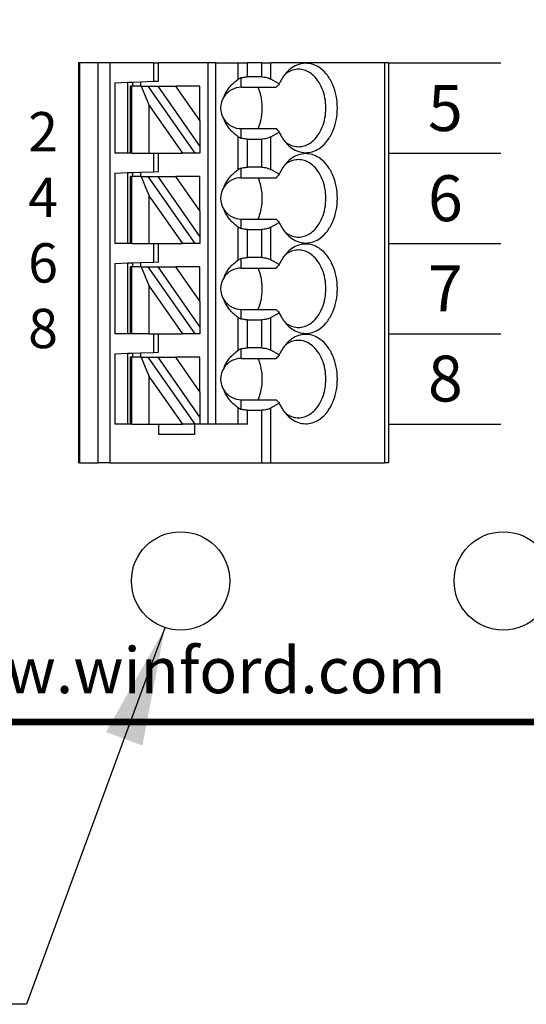
# Model space of a CAD drawing. Extents: x 23.05 to 28.65, y 41.23 to 46.02.
# Drawn here: x 26.1 to 26.87, y 43.02 to 44.52 of the extents above; entities that cross this region are included whole.
import ezdxf

# ---------------------------------------------------------------- set-up
doc = ezdxf.new("R2010")
doc.units = 0
doc.header["$MEASUREMENT"] = 0
doc.layers.get('0').update_dxf_attribs({"linetype": 'CONTINUOUS'})
doc.dimstyles.new('WINFORD', dxfattribs={"dimtxt": 0.1, "dimasz": 0.18, "dimexe": 0.1, "dimexo": 0.13, "dimgap": 0.09, "dimtad": 0, "dimtih": 1, "dimtoh": 1, "dimzin": 0, "dimtxsty": 'STANDARD', "dimcen": 0.09, "dimazin": 3, "dimtfac": 1, "dimtdec": 4, "dimtofl": 0, "dimtmove": 0, "dimatfit": 3, "dimtolj": 1, "dimtzin": 0})

# ---------------------------------------------------------------- blocks, each defined once
blk = doc.blocks.new('SPA04-TOP')
at = {"color": 7}
for p, q in [((0, 0), (0, 0.6102360850000004)), ((0, 0.6102360850000004), (0.00576561326360725, 0.6102360850000004)), ((0.1792737157364241, 0.6102360850000004), (0.00576561326360725, 0.6102360850000004)), ((0.00576561326360725, 0), (0.00576561326360725, 0.6102360850000004)), ((0.1792737157364241, 0.6102360850000004), (0.1792737157364241, 0.5263618594889756)), ((0.1931931374728171, 0.6102360850000004), (0.1792737157364241, 0.6102360850000004)), ((0.1931931374728171, 0.6102360850000004), (0.1931931374728171, 0.52969063785876)), ((0.4242663494607379, 0.6102360850000004), (0.1931931374728171, 0.6102360850000004)), ((0.4242663494607379, 0.6102360850000004), (0.4427642315901519, 0.6102360850000004)), ((0.4242663494607379, 0.6102360850000004), (0.4242663494607379, 0)), ((0.4712536871294128, 0.6102360850000004), (0.4427642315901519, 0.6102360850000004)), ((0.4427642315901519, 0.6102360850000004), (0.4427642315901501, 0)), ((0.4712536871294128, 0.6102360850000004), (0.4724408400000009, 0.6102360850000004)), ((0.4712536871294128, 0), (0.4712536871294128, 0.6102360850000004)), ((0.4724408400000009, 0), (0.4724408400000009, 0.6102360850000004)), ((0.2952755250000001, 0.5669290079999998), (0.2952755250000001, 0.5511809799999998)), ((0.2952755250000001, 0.5669290079999998), (0.3503936230000004, 0.5669290079999998)), ((0.3503936230000004, 0.5511809799999998), (0.3503936230000004, 0.5669290079999998)), ((0.2150024075529569, 0.5511809799999998), (0.2150024075529569, 0.52969063785876)), ((0.2150024075529569, 0.5511809799999998), (0.2289218292893516, 0.5511809799999998)), ((0.2289218292893516, 0.5511809799999998), (0.2637794690000002, 0.5511809800000007)), ((0.2289218292893516, 0.5511809799999998), (0.2289218292893516, 0.5261302765534044)), ((0.2637794690000002, 0.5511809800000007), (0.2755904899999999, 0.5511809799999998)), ((0.2637794690000002, 0), (0.2637794690000002, 0.5511809800000007)), ((0.2755904899999999, 0.5511809799999998), (0.2874015110000006, 0.5511809799999998)), ((0.2755904899999999, 0), (0.2755904899999999, 0.5511809799999998)), ((0.2874015110000006, 0.5408850366422682), (0.2874015110000006, 0.5511809799999998)), ((0.2874015110000006, 0.5511809799999998), (0.294610808152064, 0.5511809799999998)), ((0.2874015110000006, 0.5015266357452175), (0.2874015110000006, 0.5408850366422682)), ((0.3518669853119309, 0.4488187980000005), (0.2874015110000006, 0.5408850366422682)), ((0.294610808152064, 0.5511809799999998), (0.3662855796160587, 0.4488187980000005)), ((0.294610808152064, 0.5511809799999998), (0.2952755250000001, 0.5511809799999998)), ((0.2952755250000001, 0.5511809799999998), (0.3140348265253206, 0.5511809799999998)), ((0.3622049166418586, 0.4823869618154779), (0.3140348265253206, 0.5511809799999998)), ((0.3503936230000004, 0.5511809799999998), (0.3140348265253206, 0.5511809799999998)), ((0.3648851719462316, 0.5511809799999998), (0.3503936230000004, 0.5511809799999998)), ((0.3648851719462316, 0.5511809799999998), (0.3648851719462316, 0.4922003803803356)), ((0.3913944546945585, 0.5511809799999998), (0.3648851719462316, 0.5511809799999998)), ((0.3913944546945585, 0.5511809799999998), (0.3937007000000001, 0.5511809799999998)), ((0.3913944546945585, 0.5511809799999998), (0.3913944546945585, 0.4995216823010828)), ((0.3937007000000001, 0.5511809799999998), (0.3976377070000003, 0.5511809799999998)), ((0.3937007000000001, 0.4980313855000107), (0.3937007000000001, 0.5511809799999998)), ((0.3976377070000003, 0.5511809799999998), (0.4173227420000005, 0.5511809799999998)), ((0.3976377070000003, 0.4940943785000185), (0.3976377070000003, 0.5511809799999998)), ((0.4173227420000005, 0.4436757010368853), (0.4173227420000005, 0.5511809799999998)), ((0.1792737157364241, 0.5263618594889756), (0.1665676208014721, 0.5190259921579523)), ((0.2150024075529569, 0.52969063785876), (0.1931931374728171, 0.52969063785876)), ((0.2244093989999998, 0.5283089491908584), (0.2244093990000007, 0.5137794135)), ((0.2244093990000007, 0.5137794135), (0.1710251724712899, 0.5137794134996447)), ((0.2874015110000006, 0.5015266357452175), (0.3243079363119357, 0.4488187980000005)), ((0.2874015110000006, 0.5015266357452175), (0.2874015110000006, 0.4488187980000005)), ((0.3913944546945585, 0.4995216823010828), (0.3913944546945585, 0.4650450326989173)), ((0.3937007000000001, 0.4665353294999903), (0.3937007000000001, 0.4980313855000107)), ((0.3622049166418586, 0.4823869618154779), (0.3648851719462316, 0.4785591605449788)), ((0.3648851719462316, 0.4922003803803356), (0.3648851719462316, 0.4785591605449788)), ((0.3976377070000003, 0.4704723364999825), (0.3976377070000003, 0.4940943785000185)), ((0.3697059510925813, 0.4668218770654216), (0.3648851719462316, 0.4785591605449788)), ((0.3771002402634798, 0.4488187980000005), (0.3697059510925813, 0.4668218770654216)), ((0.3937007000000001, 0.4488187980000005), (0.3937007000000001, 0.4665353294999903)), ((0.3976377070000003, 0.4429882844672131), (0.3976377070000003, 0.4704723364999825)), ((0.2244093990000007, 0.4507873015000001), (0.1710251724712899, 0.4507873015003554)), ((0.2244093990000007, 0.4507873015000001), (0.2244093990000007, 0.4362577658091418)), ((0.3913944546945585, 0.4650450326989173), (0.3913944546945585, 0.4488187980000005)), ((0.1665676208014721, 0.4455407228420487), (0.1792737157364241, 0.4382048555110254)), ((0.1792737157364241, 0.4382048555110254), (0.1792737157364241, 0.3885666144889752)), ((0.2289218292893516, 0.4384364384465957), (0.2289218292893516, 0.388335031553404)), ((0.2874015110000006, 0.4488187980000005), (0.3243079363119357, 0.4488187980000005)), ((0.3518669853119309, 0.4488187980000005), (0.3243079363119357, 0.4488187980000005)), ((0.3582676370000009, 0.4416134513278687), (0.3503936230000004, 0.4413384847000001)), ((0.3503936230000004, 0.4413384847000001), (0.3503936230000004, 0.4133857350000003)), ((0.3662855796160587, 0.4488187980000005), (0.3518669853119309, 0.4488187980000005)), ((0.3779526720000002, 0.4423008678975409), (0.3582676370000009, 0.4416134513278687)), ((0.3582676370000009, 0.4133857350000003), (0.3582676370000009, 0.4416134513278687)), ((0.3771002402634798, 0.4488187980000005), (0.3662855796160587, 0.4488187980000005)), ((0.3771002402634798, 0.4488187980000005), (0.3913944546945585, 0.4488187980000005)), ((0.3779526720000002, 0.4423008678975409), (0.3779526720000002, 0.4488187980000005)), ((0.3897636930000008, 0.4427133178393445), (0.3779526720000002, 0.4423008678975409)), ((0.3897636930000008, 0.4488187980000005), (0.3897636930000008, 0.4427133178393445)), ((0.3976377070000003, 0.4429882844672131), (0.3897636930000008, 0.4427133178393445)), ((0.3913944546945585, 0.4488187980000005), (0.3937007000000001, 0.4488187980000005)), ((0.4173227420000005, 0.4436757010368853), (0.3976377070000003, 0.4429882844672131)), ((0.1931931374728171, 0.4348760771412401), (0.2150024075529569, 0.4348760771412401)), ((0.1931931374728171, 0.4348760771412401), (0.1931931374728171, 0.3918953928587605)), ((0.2150024075529569, 0.4348760771412401), (0.2150024075529569, 0.3918953928587605)), ((0.2874015110000006, 0.4133857350000003), (0.294610808152064, 0.4133857350000003)), ((0.2874015110000006, 0.4030897916422687), (0.2874015110000006, 0.4133857350000003)), ((0.294610808152064, 0.4133857350000003), (0.3662855796160587, 0.3110235530000001)), ((0.294610808152064, 0.4133857350000003), (0.3140348265253206, 0.4133857350000003)), ((0.3648851719462316, 0.3407639155449784), (0.3140348265253206, 0.4133857350000003)), ((0.3503936230000004, 0.4133857350000003), (0.3140348265253206, 0.4133857350000003)), ((0.3582676370000009, 0.4133857350000003), (0.3503936230000004, 0.4133857350000003)), ((0.3648851719462316, 0.4133857350000003), (0.3582676370000009, 0.4133857350000003)), ((0.3648851719462316, 0.4133857350000003), (0.3913944546945585, 0.4133857350000003)), ((0.3648851719462316, 0.4133857350000003), (0.3648851719462316, 0.3407639155449784)), ((0.3913944546945585, 0.4133857350000003), (0.3937007000000001, 0.4133857350000003)), ((0.3913944546945585, 0.4133857350000003), (0.3913944546945585, 0.3110235530000001)), ((0.3937007000000001, 0.4133857350000003), (0.3976377070000003, 0.4133857350000003)), ((0.3937007000000001, 0.3110235530000001), (0.3937007000000001, 0.4133857350000003)), ((0.3976377070000003, 0.4133857350000003), (0.4173227420000005, 0.4133857350000003)), ((0.3976377070000003, 0.3051930394672127), (0.3976377070000003, 0.4133857350000003)), ((0.4173227420000005, 0.3058804560368849), (0.4173227420000005, 0.4133857350000003)), ((0.2150024075529569, 0.3918953928587605), (0.1931931374728171, 0.3918953928587605)), ((0.2244093990000007, 0.3905137041908588), (0.2244093990000007, 0.3759841685000005)), ((0.2874015110000006, 0.363731390745218), (0.2874015110000006, 0.4030897916422687)), ((0.3518669853119309, 0.3110235530000001), (0.2874015110000006, 0.4030897916422687)), ((0.1792737157364241, 0.3885666144889752), (0.1665676208014721, 0.3812307471579519)), ((0.2244093990000007, 0.3759841685000005), (0.1710251724712899, 0.3759841684996452)), ((0.2874015110000006, 0.363731390745218), (0.2874015110000006, 0.3110235530000001)), ((0.2874015110000006, 0.363731390745218), (0.3243079363119357, 0.3110235530000001)), ((0.3771002402634798, 0.3110235530000001), (0.3648851719462316, 0.3407639155449784)), ((0.1665676208014721, 0.3077454778420483), (0.1792737157364241, 0.300409610511025)), ((0.2244093990000007, 0.3129920565000006), (0.1710251724712899, 0.3129920565003559)), ((0.1792737157364241, 0.300409610511025), (0.1792737157364241, 0.2507713694889748)), ((0.2244093990000007, 0.3129920565000006), (0.2244093990000007, 0.2984625208091423)), ((0.2289218292893516, 0.3006411934465962), (0.2289218292893516, 0.2505397865534045)), ((0.2874015110000006, 0.3110235530000001), (0.3243079363119357, 0.3110235530000001)), ((0.3518669853119309, 0.3110235530000001), (0.3243079363119357, 0.3110235530000001)), ((0.3582676370000009, 0.3038182063278692), (0.3503936230000004, 0.3035432397000006)), ((0.3503936230000004, 0.3035432397000006), (0.3503936230000004, 0.2755904899999999)), ((0.3662855796160587, 0.3110235530000001), (0.3518669853119309, 0.3110235530000001)), ((0.3779526720000002, 0.3045056228975414), (0.3582676370000009, 0.3038182063278692)), ((0.3582676370000009, 0.2755904899999999), (0.3582676370000009, 0.3038182063278692)), ((0.3771002402634798, 0.3110235530000001), (0.3662855796160587, 0.3110235530000001)), ((0.3771002402634798, 0.3110235530000001), (0.3913944546945585, 0.3110235530000001)), ((0.3779526720000002, 0.3045056228975414), (0.3779526720000002, 0.3110235530000001)), ((0.3897636930000008, 0.3049180728393441), (0.3779526720000002, 0.3045056228975414)), ((0.3897636930000008, 0.3110235530000001), (0.3897636930000008, 0.3049180728393441)), ((0.3976377070000003, 0.3051930394672127), (0.3897636930000008, 0.3049180728393441)), ((0.3913944546945585, 0.3110235530000001), (0.3937007000000001, 0.3110235530000001)), ((0.4173227420000005, 0.3058804560368849), (0.3976377070000003, 0.3051930394672127)), ((0.1931931374728171, 0.2970808321412397), (0.2150024075529569, 0.2970808321412397)), ((0.1931931374728171, 0.2970808321412397), (0.1931931374728171, 0.2541001478587601)), ((0.2150024075529569, 0.2970808321412397), (0.2150024075529569, 0.2541001478587601)), ((0.2874015110000006, 0.2755904899999999), (0.294610808152064, 0.2755904899999999)), ((0.2874015110000006, 0.2652945466422683), (0.2874015110000006, 0.2755904899999999)), ((0.294610808152064, 0.2755904899999999), (0.3662855796160587, 0.1732283080000006)), ((0.294610808152064, 0.2755904899999999), (0.3140348265253206, 0.2755904899999999)), ((0.3622049166418586, 0.206796471815478), (0.3140348265253206, 0.2755904899999999)), ((0.3503936230000004, 0.2755904899999999), (0.3140348265253206, 0.2755904899999999)), ((0.3582676370000009, 0.2755904899999999), (0.3503936230000004, 0.2755904899999999)), ((0.3648851719462316, 0.2755904899999999), (0.3582676370000009, 0.2755904899999999)), ((0.3648851719462316, 0.2755904899999999), (0.3648851719462316, 0.2166098903803357)), ((0.3913944546945585, 0.2755904899999999), (0.3648851719462316, 0.2755904899999999)), ((0.3913944546945585, 0.2755904899999999), (0.3913944546945585, 0.2239311923010829)), ((0.3913944546945585, 0.2755904899999999), (0.3937007000000001, 0.2755904899999999)), ((0.3937007000000001, 0.2224408955000108), (0.3937007000000001, 0.2755904899999999)), ((0.3937007000000001, 0.2755904899999999), (0.3976377070000003, 0.2755904899999999)), ((0.3976377070000003, 0.2185038885000186), (0.3976377070000003, 0.2755904899999999)), ((0.3976377070000003, 0.2755904899999999), (0.4173227420000005, 0.2755904899999999)), ((0.4173227420000005, 0.1680852110368853), (0.4173227420000005, 0.2755904899999999)), ((0.3518669853119309, 0.1732283080000006), (0.2874015110000006, 0.2652945466422683)), ((0.2874015110000006, 0.2259361457452176), (0.2874015110000006, 0.2652945466422683)), ((0.1792737157364241, 0.2507713694889748), (0.1665676208014721, 0.2434355021579515)), ((0.2150024075529569, 0.2541001478587601), (0.1931931374728171, 0.2541001478587601)), ((0.2244093990000007, 0.2527184591908584), (0.2244093990000007, 0.2381889235000001)), ((0.2244093990000007, 0.2381889235000001), (0.1710251724712899, 0.2381889234996448)), ((0.2874015110000006, 0.2259361457452176), (0.2874015110000006, 0.1732283080000006)), ((0.2874015110000006, 0.2259361457452176), (0.3243079363119357, 0.1732283080000006)), ((0.3648851719462316, 0.2166098903803357), (0.3648851719462316, 0.2029686705449789)), ((0.3913944546945585, 0.2239311923010829), (0.3913944546945585, 0.1894545426989174)), ((0.3937007000000001, 0.1909448394999904), (0.3937007000000001, 0.2224408955000108)), ((0.3976377070000003, 0.1948818464999817), (0.3976377070000003, 0.2185038885000186)), ((0.3622049166418586, 0.206796471815478), (0.3648851719462316, 0.2029686705449789)), ((0.3697059510925813, 0.1912313870654216), (0.3648851719462316, 0.2029686705449789)), ((0.3771002402634798, 0.1732283080000006), (0.3697059510925813, 0.1912313870654216)), ((0.3913944546945585, 0.1894545426989174), (0.3913944546945585, 0.1732283080000006)), ((0.3937007000000001, 0.1732283080000006), (0.3937007000000001, 0.1909448394999904)), ((0.3976377070000003, 0.1673977944672131), (0.3976377070000003, 0.1948818464999817)), ((0.1665676208014721, 0.1699502328420488), (0.1792737157364241, 0.1626143655110255)), ((0.2244093990000007, 0.1751968115000002), (0.1710251724697871, 0.1751968115000002)), ((0.2244093990000007, 0.1751968115000002), (0.2244093990000007, 0.1606672758091419)), ((0.2874015110000006, 0.1732283080000006), (0.3243079363119357, 0.1732283080000006)), ((0.3518669853119309, 0.1732283080000006), (0.3243079363119357, 0.1732283080000006)), ((0.3582676370000009, 0.1660229613278688), (0.3503936230000004, 0.1657479947000002)), ((0.3503936230000004, 0.1657479947000002), (0.3503936230000004, 0.1377952450000004)), ((0.3662855796160587, 0.1732283080000006), (0.3518669853119309, 0.1732283080000006)), ((0.3779526720000002, 0.166710377897541), (0.3582676370000009, 0.1660229613278688)), ((0.3582676370000009, 0.1377952450000004), (0.3582676370000009, 0.1660229613278688)), ((0.3771002402634798, 0.1732283080000006), (0.3662855796160587, 0.1732283080000006)), ((0.3771002402634798, 0.1732283080000006), (0.3913944546945585, 0.1732283080000006)), ((0.3779526720000002, 0.166710377897541), (0.3779526720000002, 0.1732283080000006)), ((0.3897636930000008, 0.1671228278393446), (0.3779526720000002, 0.166710377897541)), ((0.3897636930000008, 0.1732283080000006), (0.3897636930000008, 0.1671228278393446)), ((0.3976377070000003, 0.1673977944672131), (0.3897636930000008, 0.1671228278393446)), ((0.3913944546945585, 0.1732283080000006), (0.3937007000000001, 0.1732283080000006)), ((0.4173227420000005, 0.1680852110368853), (0.3976377070000003, 0.1673977944672131)), ((0.1792737157364241, 0.1626143655110255), (0.1792737157364241, 0.1129761244889753)), ((0.1931931374728171, 0.1592855871412402), (0.1931931374728171, 0.1163049028587606)), ((0.1931931374728171, 0.1592855871412402), (0.2150024075529569, 0.1592855871412402)), ((0.2150024075529569, 0.1592855871412402), (0.2150024075529569, 0.1163049028587606)), ((0.2289218292893516, 0.1628459484465967), (0.2289218292893516, 0.1127445415534041)), ((0.2874015110000006, 0.1377952450000004), (0.294610808152064, 0.1377952450000004)), ((0.2874015110000006, 0.1274993016422687), (0.2874015110000006, 0.1377952450000004)), ((0.294610808152064, 0.1377952450000004), (0.3662855796160587, 0.03543306300000015)), ((0.294610808152064, 0.1377952450000004), (0.3140348265253206, 0.1377952450000004)), ((0.3648851719462316, 0.06517342554497851), (0.3140348265253206, 0.1377952450000004)), ((0.3503936230000004, 0.1377952450000004), (0.3140348265253206, 0.1377952450000004)), ((0.3582676370000009, 0.1377952450000004), (0.3503936230000004, 0.1377952450000004)), ((0.3648851719462316, 0.1377952450000004), (0.3582676370000009, 0.1377952450000004)), ((0.3648851719462316, 0.1377952450000004), (0.3648851719462316, 0.06517342554497851)), ((0.3913944546945585, 0.1377952450000004), (0.3648851719462316, 0.1377952450000004)), ((0.3913944546945585, 0.1377952450000004), (0.3937007000000001, 0.1377952450000004)), ((0.3913944546945585, 0.1377952450000004), (0.3913944546945585, 0.03543306300000015)), ((0.3937007000000001, 0.1377952450000004), (0.3976377070000003, 0.1377952450000004)), ((0.3937007000000001, 0.03543306300000015), (0.3937007000000001, 0.1377952450000004)), ((0.3976377070000003, 0.02960254946721275), (0.3976377070000003, 0.1377952450000004)), ((0.3976377070000003, 0.1377952450000004), (0.4173227420000005, 0.1377952450000004)), ((0.4173227420000005, 0.03028996603688494), (0.4173227420000005, 0.1377952450000004)), ((0.2874015110000006, 0.08814090074521808), (0.2874015110000006, 0.1274993016422687)), ((0.3518669853119309, 0.03543306300000015), (0.2874015110000006, 0.1274993016422687)), ((0.1792737157364241, 0.1129761244889753), (0.1665676208014721, 0.105640257157952)), ((0.2150024075529569, 0.1163049028587606), (0.1931931374728171, 0.1163049028587606)), ((0.2244093990000007, 0.1149232141908589), (0.2244093990000007, 0.1003936785000006)), ((0.2244093990000007, 0.1003936785000006), (0.1710251724712899, 0.1003936784996444)), ((0.2874015110000006, 0.08814090074521808), (0.3243079363119357, 0.03543306300000015)), ((0.2874015110000006, 0.08814090074521808), (0.2874015110000006, 0.03543306300000015)), ((0.3771002402634798, 0.03543306300000015), (0.3648851719462316, 0.06517342554497851)), ((0.1665676208014908, 0.03215498784205639), (0.1792737157364241, 0.02481912051102508)), ((0.2244093990000007, 0.03740156649999982), (0.1710251724712899, 0.03740156650035598)), ((0.2244093990000007, 0.03740156649999982), (0.2244093990000007, 0.02287203080914146)), ((0.2874015110000006, 0.03543306300000015), (0.3243079363119357, 0.03543306300000015)), ((0.3518669853119309, 0.03543306300000015), (0.3243079363119357, 0.03543306300000015)), ((0.3662855796160587, 0.03543306300000015), (0.3518669853119309, 0.03543306300000015)), ((0.3771002402634798, 0.03543306300000015), (0.3662855796160587, 0.03543306300000015)), ((0.3771002402634798, 0.03543306300000015), (0.3913944546945585, 0.03543306300000015)), ((0.3779526720000002, 0.02891513289754055), (0.3779526720000002, 0.03543306300000015)), ((0.3897636930000008, 0.03543306300000015), (0.3897636930000008, 0.02932758283934422)), ((0.3913944546945585, 0.03543306300000015), (0.3937007000000001, 0.03543306300000015)), ((0.4173227420000005, 0.03028996603688494), (0.3976377070000003, 0.02960254946721275)), ((0.1792737157364241, 0.02481912051102508), (0.1792737157364241, 0)), ((0.1931931374728171, 0.02149034214123979), (0.1931931374728171, 0)), ((0.1931931374728171, 0.02149034214123979), (0.2150024075529569, 0.02149034214123979)), ((0.2150024075529569, 0.02149034214123979), (0.2150024075529569, 0)), ((0.2289218292893516, 0.02505070344659632), (0.2289218292893516, 0)), ((0.3582676370000009, 0.02822771632786925), (0.3503936230000004, 0.02795274969999983)), ((0.3503936230000004, 0.02795274969999983), (0.3503936230000004, 0)), ((0.3779526720000002, 0.02891513289754055), (0.3582676370000009, 0.02822771632786925)), ((0.3582676370000009, 0), (0.3582676370000009, 0.02822771632786925)), ((0.3897636930000008, 0.02932758283934422), (0.3779526720000002, 0.02891513289754055)), ((0.3976377070000003, 0.02960254946721275), (0.3897636930000008, 0.02932758283934422)), ((0, 0), (0.00576561326360725, 0)), ((0.00576561326360725, 0), (0.1792737157364241, 0)), ((0.1931931374728171, 0), (0.1792737157364241, 0)), ((0.1931931374728171, 0), (0.2150024075529569, 0)), ((0.2289218292893516, 0), (0.2150024075529569, 0)), ((0.2637794690000002, 0), (0.2289218292893516, 0)), ((0.2637794690000002, 0), (0.2755904899999999, 0)), ((0.2755904899999999, 0), (0.3503936230000004, 0)), ((0.3582676370000009, 0), (0.3503936230000004, 0)), ((0.3582676370000009, 0), (0.4242663494607379, 0)), ((0.4242663494607379, 0), (0.4427642315901501, 0)), ((0.4427642315901501, 0), (0.4712536871294128, 0)), ((0.4712536871294128, 0), (0.4724408400000009, 0))]:
    blk.add_line(p, q, dxfattribs=at)
for points in [[(0.1538052154557938, 0.5379253404115776, 0.06121825952892269), (0.1446023155404257, 0.5451385632573249, 0.07024021794566254), (0.1345423606000917, 0.5493472459850306, 0.07656731959563967), (0.1240222417940355, 0.5503741042612962, 0.07569631286342407), (0.1136488212065299, 0.5481599028849544, 0.06956247629544487), (0.1038324490404605, 0.5428031321673084, 0.07392780860021471), (0.09310462844908596, 0.5321020947599608, 0.0616699980716993), (0.08481713466401697, 0.5177035057874342, 0.05303634222040711), (0.07958512098474202, 0.5006759828732035, 0.04908506975421839), (0.07779685328164021, 0.4822833575000001, 0.04840761280192776), (0.07958512098474202, 0.4638907321267975, 0.05185963822030583), (0.08481713466401697, 0.4468632092125668, 0.05888570821127635), (0.09310462844908596, 0.4324646202400393, 0.0707893089285751), (0.1038324490404605, 0.4217635828326927, 0.06705331770563346), (0.1136488212065299, 0.4164068121150457, 0.07463122097989104), (0.1240222417940355, 0.4141926107387039, 0.07713826236667481), (0.1345423606000917, 0.4152194690149704, 0.0720769194374566), (0.1446023155404257, 0.4194281517426761, 0.06383073927342041), (0.1538052154557938, 0.4266413745884234)], [(0.1371197613891288, 0.5413384624999997, 0.07328393661697154), (0.1284319519987402, 0.5400462201033625, 0.06825797326515094), (0.1201460092368603, 0.5362397355298301, 0.0750066437628036), (0.1116897401062014, 0.5291249510378204, 0.06282665838779856), (0.1039977529569525, 0.5182468384897536, 0.05382496876559499), (0.09853571272324668, 0.5048676269626204, 0.04816251113562733), (0.09572025002103768, 0.4900078488767354, 0.04636043301241328), (0.09572025002103768, 0.4745588661232647, 0.04735763816090385), (0.09853571272324668, 0.4596990880373797, 0.05211134857854934), (0.1039977529569525, 0.4463198765102465, 0.06016236410191064), (0.1116897401062014, 0.4354417639621806, 0.05769434939814871), (0.1201460092368603, 0.4283269794701701, 0.06629531554401501), (0.1284319519987402, 0.4245204948966377, 0.07279900565059931), (0.1371197613891288, 0.4232282525000004)], [(0.1575170612521681, 0.533813986674847, 0.02993030895500698), (0.1536882407685507, 0.5364910873492832, 0.03183934112300594), (0.1497018651847757, 0.538593976752499, 0.03361353347444184), (0.1455901698565052, 0.540110763401012, 0.03508031033430944), (0.1413853901394022, 0.5410295558113392, 0.03605438642572709), (0.1371197613891288, 0.5413384624999997)], [(0.1665676208014721, 0.5190259921579523, 0.02332088937626487), (0.1634595075960803, 0.5251231967431229, 0.02487550532368611), (0.1599040355313148, 0.5306872608311126, 0.02679459897788689), (0.1559346610108117, 0.5356686401388098), (0.1538052154557938, 0.5379253404115776)], [(0.1792737157364241, 0.5263618594889756, -0.03208310205612591), (0.1816235212263244, 0.5275204864257708, -0.02809247656159741), (0.1842542030483667, 0.5284512877007463, -0.03168129574455395), (0.1874810888959608, 0.5292016462315994, -0.02923341673352821), (0.1912613624073201, 0.5296357808136802), (0.1931931374728171, 0.52969063785876)], [(0.2150024075529569, 0.52969063785876, -0.02058383863919785), (0.2177995168078022, 0.5295753199397666, -0.02102217159626579), (0.2205297537700384, 0.5292334093945099, -0.02216811696110639), (0.2231518271643509, 0.5286709710405795), (0.2244093989999998, 0.5283089491908584)], [(0.2289218292893516, 0.5261302765534044, 0.01560213097670498), (0.228034658741068, 0.526695607543787, 0.01367694006706885), (0.2272073704825592, 0.5271553449314794), (0.226823501564934, 0.5273486269186378, 0.0159498441706079), (0.2257973647493303, 0.5278081744683307, 0.01408221212662369), (0.2248482520515847, 0.5281647875790512), (0.2244093989999998, 0.5283089491908584)], [(0.2289218292893516, 0.5261302765534044, -0.03034218913825996), (0.2353226318173238, 0.5211638197030997, -0.03179140739059434), (0.2408818438067923, 0.5156077729783277, -0.03344427021945515), (0.2455411566636601, 0.509533107875888, -0.03522070189926025), (0.249242261793829, 0.5030107958925809), (0.2507152650257467, 0.4996039509133521)], [(0.1710251724712899, 0.5137794134996447, 0.001715915231162532), (0.1688085843779206, 0.5164054164459468), (0.167701026714199, 0.5177046039718105), (0.1665676208014721, 0.5190259921579523)], [(0.1987795224607272, 0.5137794135, 0.03726499863048786), (0.195242901596866, 0.5039000758891081, 0.03458812527753509), (0.1930788753145736, 0.4933078267566158, 0.03348553796074187), (0.1923447896556345, 0.4822833575000001, 0.03319290832415411), (0.1930788753145736, 0.4712588882433844, 0.03414319986341466), (0.195242901596866, 0.460666639110892, 0.03664937992509838), (0.1987795224607272, 0.4507873015000001)], [(0.1665676208014721, 0.4455407228420487, 0.001498186770003979), (0.1688085843779206, 0.4481612985540533), (0.1699293050390862, 0.4494844930543413), (0.1710251724712899, 0.4507873015003554)], [(0.2507152650257467, 0.4649627640866489, -0.0363463232013827), (0.2475151294817124, 0.4582432429742074, -0.0346818999434822), (0.2433276319139326, 0.4519358829942339, -0.03302741275467944), (0.2382110809165026, 0.4461116556435281, -0.03151277608279991), (0.2322237850835194, 0.4408415324188901), (0.2289218292893516, 0.4384364384465957)], [(0.1538052154557938, 0.4266413745884234, 0.02838132475320787), (0.1579689950528032, 0.4313128323998079, 0.02625782813483071), (0.1617356003958923, 0.4365917471330407, 0.0244879948892692), (0.1650715750814253, 0.4424285745050094), (0.1665676208014721, 0.4455407228420487)], [(0.1931931374728171, 0.4348760771412401, -0.02840195169180852), (0.1893527778379198, 0.4350944560374357, -0.02977840434055948), (0.1856600007127911, 0.4357411984530302, -0.02594507780669741), (0.1829067269700575, 0.4365512022953979, -0.02895978890622906), (0.1804105345656266, 0.4375982112685159), (0.1792737157364241, 0.4382048555110254)], [(0.2244093990000007, 0.4362577658091418, -0.02343550157487838), (0.2218568916178922, 0.4355873378574708, -0.02177882923095583), (0.2191755750302038, 0.4351344053056785, -0.02089910895591984), (0.216406740512249, 0.4349050329713551), (0.2150024075529569, 0.4348760771412401)], [(0.2244093990000007, 0.4362577658091418, 0.01398759771193261), (0.2253118165350507, 0.4365682582656287, 0.01581758914924835), (0.2263021689929845, 0.4369745564074172), (0.2268235015649331, 0.4372180880813623, 0.01356548236840495), (0.2276120654550287, 0.4376286417409112, 0.01543549402880324), (0.2284722225995983, 0.4381399715722152), (0.2289218292893516, 0.4384364384465957)], [(0.1371197613891288, 0.4232282525000004, 0.03605382301915463), (0.1413853901394022, 0.423537159188661, 0.03529952140002869), (0.1455901698565052, 0.424455951598989, 0.03400798740130179), (0.1497018651847757, 0.4259727382475011, 0.03235688505472423), (0.1536882407685507, 0.4280756276507169, 0.03052235062566265), (0.1575170612521681, 0.430752728325154)], [(0.1538052154557938, 0.4001300954115772, 0.06121825952892815), (0.1446023155404257, 0.4073433182573245, 0.07024021794567238), (0.1345423606000917, 0.4115520009850302, 0.0765673195956435), (0.1240222417940355, 0.4125788592612958, 0.07569631286342214), (0.1136488212065299, 0.4103646578849549, 0.06956247629544836), (0.1038324490404605, 0.405007887167308, 0.07392780860021975), (0.09310462844908596, 0.3943068497599613, 0.06166999807170142), (0.08481713466401697, 0.3799082607874338, 0.05303634222040617), (0.07958512098474202, 0.3628807378732031, 0.04908506975421906), (0.07779685328164021, 0.3444881125000006, 0.04840761280192779), (0.07958512098474202, 0.3260954871267971, 0.05185963822030596), (0.08481713466401697, 0.3090679642125664, 0.05888570821127567), (0.09310462844908596, 0.2946693752400398, 0.07078930892857466), (0.1038324490404605, 0.2839683378326923, 0.06705331770563135), (0.1136488212065299, 0.2786115671150462, 0.07463122097989039), (0.1240222417940355, 0.2763973657387044, 0.07713826236667366), (0.1345423606000917, 0.27742422401497, 0.07207691943745777), (0.1446023155404257, 0.2816329067426757, 0.06383073927341984), (0.1538052154557938, 0.288846129588423)], [(0.1371197613891288, 0.4035432175000002, 0.07328393661697154), (0.1284319519987402, 0.4022509751033621, 0.06825797326515444), (0.1201460092368603, 0.3984444905298306, 0.07500664376280482), (0.1116897401062014, 0.39132970603782, 0.06282665838779912), (0.1039977529569525, 0.3804515934897532, 0.05382496876559553), (0.09853571272324668, 0.3670723819626209, 0.04816251113562678), (0.09572025002103768, 0.352212603876735, 0.04636043301241313), (0.09572025002103768, 0.3367636211232652, 0.04735763816090412), (0.09853571272324668, 0.3219038430373802, 0.05211134857854926), (0.1039977529569525, 0.308524631510247, 0.06016236410191206), (0.1116897401062014, 0.2976465189621802, 0.05769434939814973), (0.1201460092368603, 0.2905317344701697, 0.06629531554401528), (0.1284319519987402, 0.2867252498966382, 0.07279900565059673), (0.1371197613891288, 0.2854330075)], [(0.1575170612521681, 0.3960187416748466, 0.02993030895499791), (0.1536882407685507, 0.3986958423492837, 0.03183934112299924), (0.1497018651847757, 0.4007987317524995, 0.0336135334744457), (0.1455901698565052, 0.4023155184010117, 0.03508031033432103), (0.1413853901394022, 0.4032343108113396, 0.03605438642570277), (0.1371197613891288, 0.4035432175000002)], [(0.1665676208014721, 0.3812307471579519, 0.02332088937626455), (0.1634595075960803, 0.3873279517431225, 0.02487550532369295), (0.1599040355313148, 0.3928920158311122, 0.02679459897788778), (0.1559346610108117, 0.3978733951388103), (0.1538052154557938, 0.4001300954115772)], [(0.1792737157364241, 0.3885666144889752, -0.0320831020561259), (0.1816235212263244, 0.3897252414257713, -0.02809247656162108), (0.1842542030483667, 0.3906560427007459, -0.0316812957445566), (0.1874810888959608, 0.3914064012315999, -0.0292334167335099), (0.1912613624073201, 0.3918405358136807), (0.1931931374728171, 0.3918953928587605)], [(0.2150024075529569, 0.3918953928587605, -0.02058383863917292), (0.2177995168078022, 0.3917800749397662, -0.02102217159625251), (0.2205297537700384, 0.3914381643945095, -0.02216811696107295), (0.2231518271643509, 0.39087572604058), (0.2244093990000007, 0.3905137041908588)], [(0.2289218292893516, 0.388335031553404, 0.02444634050460983), (0.2275518772239948, 0.3891760461439571), (0.226823501564934, 0.3895533819186374, 0.01594984417201709), (0.2257973647491989, 0.3900129294683845, 0.01408221212521262), (0.2248482520514887, 0.3903695425790845), (0.2244093990000007, 0.3905137041908588)], [(0.1710251724712899, 0.3759841684996452, 0.001715921565342253), (0.1688085843779206, 0.3786101714459464), (0.1677010267141963, 0.3799093589718128), (0.1665676208014721, 0.3812307471579519)], [(0.1987795224607272, 0.3759841685000005, 0.02124216121642703), (0.1966353617735663, 0.3705620335372881, 0.02026023751088354), (0.1949068818764719, 0.3648553779540666), (0.194203287008416, 0.3619100089688541)], [(0.2289218292893516, 0.388335031553404, -0.03034218913826352), (0.2353226318173238, 0.3833685747031002, -0.031791407390592), (0.2408818438067923, 0.3778125279783282, -0.03344427021945287), (0.2455411566636601, 0.3717378628758876, -0.0352207018992663), (0.249242261793829, 0.3652155508925805), (0.2507152650257467, 0.3618087059133517)], [(0.194203287008416, 0.3619100089688541, 0.02727104873096818), (0.1928094327041725, 0.3532734499488566, 0.02648419362638496), (0.192344814602758, 0.3444881125000006, 0.02644631802430144), (0.1928094327041725, 0.3357027750511437, 0.027158786623498), (0.194203287008416, 0.3270662160311462)], [(0.194203287008416, 0.3270662160311462, 0.0196802200143505), (0.195718208769418, 0.3212348849845768, 0.02048292597427763), (0.1976564349752321, 0.3156646280959752), (0.1987795224607272, 0.3129920564999997)], [(0.2507152650257467, 0.3271675190866485, -0.03634632320138186), (0.2475151294817124, 0.3204479979742079, -0.03468189994348567), (0.2433276319139326, 0.3141406379942344, -0.03302741275468395), (0.2382110809165026, 0.3083164106435277, -0.03151277608280156), (0.2322237850835194, 0.3030462874188897), (0.2289218292893516, 0.3006411934465962)], [(0.1538052154557938, 0.288846129588423, 0.02838132475321354), (0.1579689950528032, 0.2935175873998084, 0.02625782813483801), (0.1617356003958923, 0.2987965021330403, 0.02448799488927311), (0.1650715750814253, 0.3046333295050099), (0.1665676208014721, 0.3077454778420483)], [(0.1665676208014721, 0.3077454778420483, 0.001498186770001133), (0.1688085843779206, 0.3103660535540538), (0.1699293050069306, 0.3116892480162461), (0.1710251724712899, 0.3129920565003559)], [(0.1931931374728171, 0.2970808321412397, -0.0284019516918135), (0.1893527778379198, 0.2972992110374353, -0.0297784043405455), (0.1856600007127911, 0.2979459534530307, -0.02594507780669487), (0.1829067269700575, 0.2987559572953984, -0.0289597889062327), (0.1804105345656266, 0.2998029662685155), (0.1792737157364241, 0.300409610511025)], [(0.2244093990000007, 0.2984625208091423, 0.01398759771149431), (0.2253118165349859, 0.2987730132656052, 0.01581758915000556), (0.2263021689929454, 0.2991793114073991), (0.2268235015649331, 0.2994228430813628, 0.0240630006269267), (0.2282516546853852, 0.30020685971059), (0.2289218292893516, 0.3006411934465962)], [(0.1371197613891288, 0.2854330075, 0.03605382301915109), (0.1413853901394022, 0.2857419141886606, 0.03529952140001718), (0.1455901698565052, 0.2866607065989886, 0.03400798740129658), (0.1497018651847757, 0.2881774932475016, 0.03235688505472654), (0.1536882407685507, 0.2902803826507165, 0.03052235062566301), (0.1575170612521681, 0.2929574833251536)], [(0.2244093990000007, 0.2984625208091423, -0.02343550157493378), (0.2218568916178922, 0.2977920928574704, -0.02177882923097759), (0.2191755750302038, 0.297339160305679, -0.02089910895593226), (0.216406740512249, 0.2971097879713547), (0.2150024075529569, 0.2970808321412397)], [(0.1538052154557938, 0.2623348504115777, 0.06121825952892566), (0.1446023155404257, 0.269548073257325, 0.07024021794567042), (0.1345423606000917, 0.2737567559850298, 0.07656731959564589), (0.1240222417940355, 0.2747836142612963, 0.0756963128634238), (0.1136488212065299, 0.2725694128849545, 0.06956247629544901), (0.1038324490404605, 0.2672126421673084, 0.07392780860021884), (0.09310462844908596, 0.2565116047599609, 0.06166999807170142), (0.08481713466401697, 0.2421130157874343, 0.05303634222040611), (0.07958512098474202, 0.2250854928732027, 0.04908506975421902), (0.07779685328164021, 0.2066928675000002, 0.04840761280192784), (0.07958512098474202, 0.1883002421267976, 0.05185963822030554), (0.08481713466401697, 0.1712727192125669, 0.05888570821127584), (0.09310462844908596, 0.1568741302400394, 0.07078930892857276), (0.1038324490404605, 0.1461730928326928, 0.06705331770562722), (0.1136488212065299, 0.1408163221150458, 0.07463122097989355), (0.1240222417940355, 0.138602120738704, 0.07713826236667655), (0.1345423606000917, 0.1396289790149705, 0.07207691943746392), (0.1446023155404257, 0.1438376617426753, 0.06383073927341967), (0.1538052154557938, 0.1510508845884235)], [(0.1371197613891288, 0.2657479724999998, 0.07328393661697154), (0.1284319519987402, 0.2644557301033625, 0.06825797326515444), (0.1201460092368603, 0.2606492455298302, 0.07500664376280382), (0.1116897401062014, 0.2535344610378196, 0.06282665838779944), (0.1039977529569525, 0.2426563484897537, 0.05382496876559553), (0.09853571272324668, 0.2292771369626205, 0.04816251113562678), (0.09572025002103768, 0.2144173588767355, 0.04636043301241308), (0.09572025002103768, 0.1989683761232648, 0.04735763816090374), (0.09853571272324668, 0.1841085980373798, 0.05211134857854895), (0.1039977529569525, 0.1707293865102466, 0.06016236410191064), (0.1116897401062014, 0.1598512739621807, 0.05769434939815107), (0.1201460092368603, 0.1527364894701702, 0.06629531554401961), (0.1284319519987402, 0.1489300048966378, 0.07279900565059742), (0.1371197613891288, 0.1476377625000005)], [(0.1575170612521681, 0.2582234966748471, 0.02993030895500109), (0.1536882407685507, 0.2609005973492833, 0.03183934112300594), (0.1497018651847757, 0.2630034867524991, 0.03361353347444208), (0.1455901698565052, 0.2645202734010113, 0.0350803103343328), (0.1413853901394022, 0.2654390658113392, 0.03605438642570478), (0.1371197613891288, 0.2657479724999998)], [(0.1665676208014721, 0.2434355021579515, 0.02332088937626747), (0.1634595075960803, 0.249532706743123, 0.0248755053236942), (0.1599040355313148, 0.2550967708311127, 0.02679459897789037), (0.1559346610108117, 0.2600781501388099), (0.1538052154557938, 0.2623348504115777)], [(0.1710251724712899, 0.2381889234996448, 0.001715921628246783), (0.1688085843779206, 0.2408149264459469), (0.1677009070172346, 0.2421142539450152), (0.1665676208014721, 0.2434355021579515)], [(0.1792737157364241, 0.2507713694889748, -0.0320831020561259), (0.1816235212263244, 0.2519299964257709, -0.02809247656162701), (0.1842542030483667, 0.2528607977007464, -0.03168129574455404), (0.1874810888959608, 0.2536111562315995, -0.02923341673350533), (0.1912613624073201, 0.2540452908136803), (0.1931931374728171, 0.2541001478587601)], [(0.2150024075529569, 0.2541001478587601, -0.0205838386391854), (0.2177995168078022, 0.2539848299397658, -0.02102217159626864), (0.2205297537700384, 0.25364291939451, -0.02216811696109959), (0.2231518271643509, 0.2530804810405796), (0.2244093990000007, 0.2527184591908584)], [(0.2289218292893516, 0.2505397865534045, 0.02444634050465064), (0.2275518772239824, 0.2513808011439647), (0.226823501564934, 0.2517581369186379, 0.01594984417209577), (0.225797364749198, 0.252217684468385, 0.01408221212530299), (0.2248482520514878, 0.2525742975790841), (0.2244093990000007, 0.2527184591908584)], [(0.2289218292893516, 0.2505397865534045, -0.03034218913826048), (0.2353226318173238, 0.2455733297030998, -0.03179140739059334), (0.2408818438067923, 0.2400172829783278, -0.03344427021945772), (0.2455411566636601, 0.2339426178758881, -0.03522070189926937), (0.249242261793829, 0.2274203058925801), (0.2507152650257467, 0.2240134609133513)], [(0.1987795224607272, 0.2381889235000001, 0.03726499863048954), (0.195242901596866, 0.2283095858891082, 0.03458812527753628), (0.1930788753145736, 0.2177173367566159, 0.03348553796074143), (0.1923447896556345, 0.2066928675000002, 0.03319290832415431), (0.1930788753145736, 0.1956683982433844, 0.03414319986341292), (0.195242901596866, 0.1850761491108921, 0.0366493799250997), (0.1987795224607272, 0.1751968115000002)], [(0.2507152650257467, 0.189372274086649, -0.0363463232013847), (0.2475151294817124, 0.1826527529742075, -0.03468189994348848), (0.2433276319139326, 0.176345392994234, -0.03302741275467957), (0.2382110809165026, 0.1705211656435281, -0.03151277608279524), (0.2322237850835194, 0.1652510424188902), (0.2289218292893516, 0.1628459484465967)], [(0.1538052154557938, 0.1510508845884235, 0.02838132475321183), (0.1579689950528032, 0.155722342399808, 0.02625782813483822), (0.1617356003958923, 0.1610012571330408, 0.02448799488927028), (0.1650715750814253, 0.1668380845050095), (0.1665676208014721, 0.1699502328420488)], [(0.1665676208014721, 0.1699502328420488, 0.001498186770006143), (0.1688085843779206, 0.1725708085540534), (0.1699293091888494, 0.1738940079707278), (0.1710251724697871, 0.1751968115000002)], [(0.1371197613891288, 0.1476377625000005, 0.03605382301915466), (0.1413853901394022, 0.1479466691886611, 0.03529952140001661), (0.1455901698565052, 0.1488654615989891, 0.03400798740129421), (0.1497018651847757, 0.1503822482475012, 0.03235688505472073), (0.1536882407685507, 0.152485137650717, 0.03052235062566892), (0.1575170612521681, 0.1551622383251532)], [(0.1931931374728171, 0.1592855871412402, -0.02840195169181318), (0.1893527778379198, 0.1595039660374358, -0.02977840434055038), (0.1856600007127911, 0.1601507084530303, -0.0259450778067032), (0.1829067269700575, 0.160960712295398, -0.02895978890624083), (0.1804105345656266, 0.162007721268516), (0.1792737157364241, 0.1626143655110255)], [(0.2244093990000007, 0.1606672758091419, -0.02343550157491548), (0.2218568916178922, 0.1599968478574709, -0.02177882923096162), (0.2191755750302038, 0.1595439153056786, -0.02089910895592596), (0.216406740512249, 0.1593145429713552), (0.2150024075529569, 0.1592855871412402)], [(0.2244093990000007, 0.1606672758091419, 0.02474591058404439), (0.2260442587806075, 0.1612713318205401), (0.2268235015649331, 0.1616275980813624, 0.01519950730372442), (0.2277562460954314, 0.1621190423418879, 0.01381606968670837), (0.2285642815833784, 0.1626084689097524), (0.2289218292893516, 0.1628459484465967)], [(0.1538052154557938, 0.1245396054115773, 0.06121825952892363), (0.1446023155404257, 0.1317528282573246, 0.07024021794567256), (0.1345423606000917, 0.1359615109850303, 0.07656731959564665), (0.1240222417940355, 0.1369883692612959, 0.07569631286342055), (0.1136488212065299, 0.1347741678849541, 0.06956247629545245), (0.1038324490404605, 0.129417397167308, 0.07392780860022331), (0.09310462844908596, 0.1187163597599605, 0.06166999807170494), (0.08481713466401697, 0.1043177707874339, 0.05303634222040617), (0.07958512098474202, 0.08729024787320316, 0.04908506975421911), (0.07779685328164021, 0.06889762250000064, 0.04840761280192794), (0.07958512098474202, 0.05050499712679724, 0.05185963822030441), (0.08481713466401697, 0.03347747421256653, 0.05888570821127533), (0.09310462844908596, 0.01907888524003987, 0.0707893089285737), (0.1038324490404605, 0.008377847832692353, 0.06705331770562968), (0.1136488212065299, 0.003021077115046289, 0.07463122097989355), (0.1240222417940355, 0.0008068757387045267, 0.07713826236667655), (0.1345423606000917, 0.001833734014970112, 0.07207691943746392), (0.1446023155404257, 0.006042416742675805, 0.06383073927341967), (0.1538052154557938, 0.01325563958842313)], [(0.1371197613891288, 0.1279527275000003, 0.07328393661696365), (0.1284319519987402, 0.1266604851033621, 0.06825797326514726), (0.1201460092368603, 0.1228540005298306, 0.0750066437628036), (0.1116897401062014, 0.1157392160378201, 0.06282665838779856), (0.1039977529569525, 0.1048611034897533, 0.05382496876559499), (0.09853571272324668, 0.09148189196262013, 0.04816251113562733), (0.09572025002103768, 0.07662211387673512, 0.04636043301241328), (0.09572025002103768, 0.06117313112326528, 0.04735763816090385), (0.09853571272324668, 0.04631335303737938, 0.05211134857854887), (0.1039977529569525, 0.03293414151024709, 0.06016236410191411), (0.1116897401062014, 0.02205602896218029, 0.05769434939814986), (0.1201460092368603, 0.01494124447016976, 0.06629531554402485), (0.1284319519987402, 0.01113475989663826, 0.07279900565060508), (0.1371197613891288, 0.009842517500000092)], [(0.1575170612521681, 0.1204282516748467, 0.02993030895498896), (0.1536882407685507, 0.1231053523492838, 0.03183934112301281), (0.1497018651847757, 0.1252082417524987, 0.03361353347444929), (0.1455901698565052, 0.1267250284010117, 0.0350803103343485), (0.1413853901394022, 0.1276438208113397, 0.03605438642571895), (0.1371197613891288, 0.1279527275000003)], [(0.1665676208014721, 0.105640257157952, 0.02332088937627566), (0.1634595075960803, 0.1117374617431226, 0.02487550532369009), (0.1599040355313148, 0.1173015258311123, 0.02679459897789135), (0.1559346610108117, 0.1222829051388103), (0.1538052154557938, 0.1245396054115773)], [(0.1710251724712899, 0.1003936784996444, 0.001715921594828302), (0.1688085843779206, 0.1030196814459465), (0.1677009070222937, 0.1043190089391004), (0.1665676208014721, 0.105640257157952)], [(0.1792737157364241, 0.1129761244889753, -0.03208310205611594), (0.1816235212263244, 0.1141347514257713, -0.02809247656162229), (0.1842542030483667, 0.115065552700746, -0.03168129574456689), (0.1874810888959608, 0.1158159112316, -0.02923341673350992), (0.1912613624073201, 0.1162500458136808), (0.1931931374728171, 0.1163049028587606)], [(0.2150024075529569, 0.1163049028587606, -0.02058383863917292), (0.2177995168078022, 0.1161895849397663, -0.02102217159626507), (0.2205297537700384, 0.1158476743945096, -0.022168116961092), (0.2231518271643509, 0.1152852360405801), (0.2244093990000007, 0.1149232141908589)], [(0.2289218292893516, 0.1127445415534041, 0.02444634050460182), (0.2275518772238829, 0.1135855561440193), (0.226823501564934, 0.1139628919186375, 0.01430972873707677), (0.225954976907909, 0.1143570247223726, 0.0157333155977491), (0.2249566202499693, 0.1147414799087692), (0.2244093990000007, 0.1149232141908589)], [(0.2289218292893516, 0.1127445415534041, -0.03034218913825693), (0.2353226318173238, 0.1077780847031002, -0.03179140739060475), (0.2408818438067923, 0.1022220379783274, -0.03344427021945559), (0.2455411566636601, 0.0961473728758877, -0.03522070189927486), (0.249242261793829, 0.0896250608925806), (0.2507152650257467, 0.08621821591335177)], [(0.1987795224607272, 0.1003936785000006, 0.02124216121642237), (0.1966353617735663, 0.0949715435372882, 0.02026023751088212), (0.1949068818764719, 0.08926488795406673), (0.194203287008416, 0.08631951896885415)], [(0.194203287008416, 0.08631951896885415, 0.02727104873096881), (0.1928094327041725, 0.07768295994885666, 0.02648419362638527), (0.192344814602758, 0.06889762250000064, 0.02644631802430131), (0.1928094327041725, 0.06011228505114374, 0.02715878662349817), (0.194203287008416, 0.05147572603114625)], [(0.194203287008416, 0.05147572603114625, 0.01968022001435105), (0.195718208769418, 0.04564439498457684, 0.02048292597427751), (0.1976564349752321, 0.04007413809597526), (0.1987795224607272, 0.03740156649999982)], [(0.2507152650257467, 0.05157702908664863, -0.0363463232013817), (0.2475151294817124, 0.04485750797420796, -0.03468189994348479), (0.2433276319139326, 0.03855014799423451, -0.03302741275468534), (0.2382110809165026, 0.03272592064352775, -0.03151277608279356), (0.2322237850835194, 0.02745579741888982), (0.2289218292893516, 0.02505070344659632)], [(0.1538052154557938, 0.01325563958842313, 0.02838132475320504), (0.1579689950528032, 0.01792709739980847, 0.02625782813474754), (0.1617356003958959, 0.02320601213304219, 0.02448799488910007), (0.1650715750814369, 0.02904283950501441), (0.1665676208014908, 0.03215498784205639)], [(0.1665676208014908, 0.03215498784205639, 0.001498186768184186), (0.1688085843779206, 0.03477556355405387), (0.169929305043957, 0.03609875806011065), (0.1710251724712899, 0.03740156650035598)], [(0.1371197613891288, 0.009842517500000092, 0.03605382301915873), (0.1413853901394022, 0.01015142418866066, 0.03529952139999273), (0.1455901698565052, 0.01107021659898866, 0.03400798740130171), (0.1497018651847757, 0.01258700324750173, 0.03235688505473151), (0.1536882407685507, 0.01468989265071663, 0.03052235062566582), (0.1575170612521681, 0.01736699332515368)], [(0.1931931374728171, 0.02149034214123979, -0.02840195169182222), (0.1893527778379198, 0.02170872103743537, -0.02977840434055051), (0.1856600007127911, 0.02235546345303074, -0.02594507780669164), (0.1829067269700575, 0.02316546729539759, -0.02895978890624659), (0.1804105345656266, 0.02421247626851564), (0.1792737157364241, 0.02481912051102508)], [(0.2244093990000007, 0.02287203080914146, -0.0234355015749028), (0.2218568916178922, 0.02220160285747053, -0.02177882923095516), (0.2191755750302038, 0.02174867030567906, -0.02089910895589457), (0.216406740512249, 0.02151929797135477), (0.2150024075529569, 0.02149034214123979)], [(0.2244093990000007, 0.02287203080914146, 0.01561371636973256), (0.2254718987632955, 0.02324341014138387, 0.01420236874269526), (0.2264055970524801, 0.02363544981828358), (0.2268235015649331, 0.02383235308136289, 0.02406300062693733), (0.2282516546853914, 0.02461636971059278), (0.2289218292893516, 0.02505070344659632)]]:
    blk.add_lwpolyline(points, format="xyb", dxfattribs=at)
for centre, radius, start, end in [((0.2244093990000007, 0.4822833575000001), 0.03149605599999999, 33.36213966828065, 90), ((0.2244093990000007, 0.4822833575000001), 0.03149605600000001, 326.6378603317207, 33.36213966828101), ((0.2244093990000007, 0.4822833575000001), 0.03149605599999999, 270, 326.6378603317207), ((0.2244093990000007, 0.3444881125000006), 0.03149605599999999, 33.36213966827942, 90), ((0.2244093990000007, 0.3444881125000006), 0.03149605599999999, 326.6378603317191, 33.36213966827942), ((0.2244093990000007, 0.3444881125000006), 0.031496056, 270, 326.6378603317191), ((0.2244093990000007, 0.2066928675000002), 0.03149605599999999, 33.36213966827942, 90), ((0.2244093990000007, 0.2066928675000002), 0.03149605599999998, 326.6378603317205, 33.36213966827943), ((0.2244093990000007, 0.2066928675000002), 0.03149605599999999, 270, 326.6378603317206), ((0.2244093990000007, 0.06889762250000064), 0.03149605599999999, 33.36213966827939, 90), ((0.2244093990000007, 0.06889762250000064), 0.03149605600000001, 326.6378603317191, 33.36213966827942), ((0.2244093990000007, 0.06889762250000064), 0.03149605599999999, 270, 326.6378603317191)]:
    blk.add_arc(centre, radius, start, end, dxfattribs=at)

msp = doc.modelspace()

# ---------------------------------------------------------------- linework, layer by layer
for p, q in [((26.66074241680422, 44.45814905181847), (26.83229475681858, 44.45814905181847)), ((26.66074241680422, 44.32035380681847), (26.83229475681858, 44.32035380681847)), ((26.66074241680422, 44.18255856181847), (26.83229475681858, 44.18255856181847)), ((26.66074241680422, 44.04476331681847), (26.83229475681858, 44.04476331681847)), ((26.66074241680422, 43.90696807181847), (26.83229475681858, 43.90696807181847))]:
    msp.add_line(p, q)
at = {"const_width": 0.01}
msp.add_lwpolyline([(27.71885275790621, 44.85303100931846), (27.71885275790621, 43.45303100931847), (24.96885275790621, 43.45303100931847), (24.96885275790621, 44.85303100931846)], close=True, dxfattribs=at)
for centre in [(26.34385275790621, 43.66803100931847), (26.83595275790621, 43.66803100931847)]:
    msp.add_circle(centre, 0.075)

# ---------------------------------------------------------------- block references
at = {"rotation": 180}
msp.add_blockref('SPA04-TOP', (26.66074241680422, 44.45814905181847), dxfattribs=at)

# ---------------------------------------------------------------- texts
for s, height, p in [('5', 0.07, (26.7211376685613, 44.35414117457089)), ('2', 0.06, (26.111384138205, 44.32303100931847)), ('4', 0.06, (26.111384138205, 44.22303100931847)), ('6', 0.07, (26.7211376685613, 44.21664117457089)), ('6', 0.06, (26.111384138205, 44.12303100931847)), ('7', 0.07, (26.7211376685613, 44.07914117457089)), ('8', 0.06, (26.111384138205, 44.02303100931847)), ('8', 0.07, (26.7211376685613, 43.94164117457089))]:
    msp.add_text(s, height=height).set_placement(p)
msp.add_text('www.winford.com', height=0.07, rotation=359.9999999999574).set_placement((25.92383759261414, 43.49680209710755))

# ---------------------------------------------------------------- leaders
at = {"annotation_type": 0, "has_hookline": 1, "hookline_direction": 1, "text_width": 1.1}
msp.add_leader([(26.31995216200029, 43.59626117691293), (26.1088904167102, 43.02239853403572), (26.0054896820947, 43.02239853403572)], dimstyle='WINFORD', override={"dimtad": 0}, dxfattribs=at)

doc.saveas('drawing.dxf')
